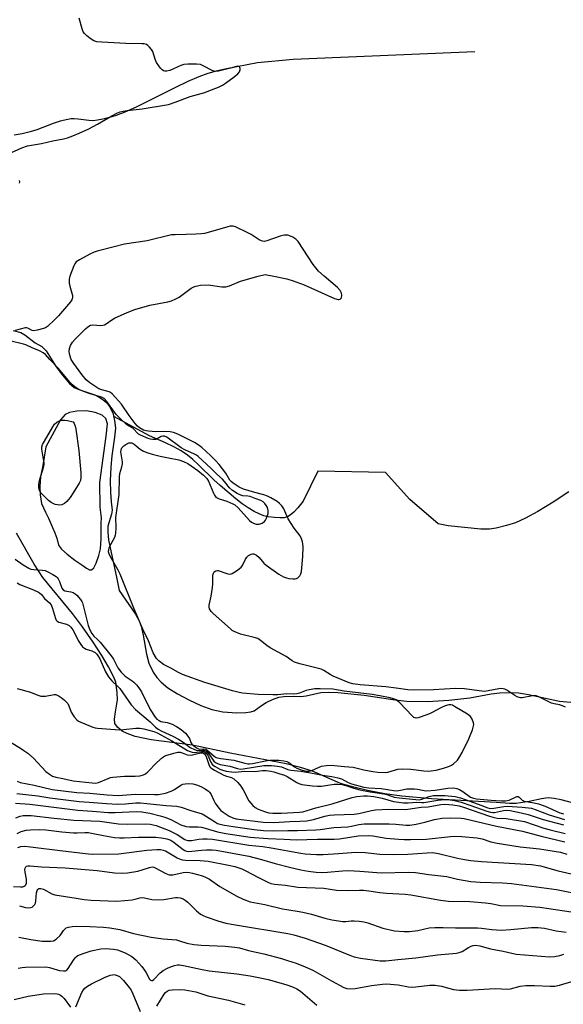
# Model space of a CAD drawing. Units: inches. Extents: x 1237772 to 1243772, y 593452 to 597452.
# Drawn here: x 1238181 to 1238379, y 596736 to 597093 of the extents above; entities that cross this region are included whole.
import ezdxf

# ---------------------------------------------------------------- set-up
doc = ezdxf.new("R2010")
doc.units = ezdxf.units.IN
doc.header["$MEASUREMENT"] = 0
for name, color, linetype in [('HYDRO-Single Line Stream', 4, 'Continuous'), ('HYDRO-Stream Poly Centerlines', 142, 'Continuous'), ('HYDRO-Water Body', 4, 'Continuous'), ('Undefined', 1, 'Continuous')]:
    doc.layers.add(name, color=color, linetype=linetype)

msp = doc.modelspace()

# ---------------------------------------------------------------- linework, layer by layer
at = {"layer": 'HYDRO-Single Line Stream'}
for points in [[(1238346.42, 597081.37), (1238280.56, 597078.52), (1238267.66, 597077.35), (1238256.44, 597075.18), (1238252.63, 597074.3), (1238249.62, 597073.47), (1238246.34, 597072.31), (1238242.41, 597070.61), (1238237.67, 597068.34), (1238223.61, 597061.29), (1238219.55, 597059.46), (1238216.37, 597058.25), (1238214.05, 597057.54), (1238211.63, 597056.92), (1238209.68, 597056.54), (1238208.11, 597056.37), (1238206.55, 597056.44), (1238202.67, 597056.95), (1238201.17, 597057.06), (1238200.1, 597057.02), (1238198.95, 597056.86), (1238196.17, 597056.18), (1238193.57, 597055.32), (1238187.69, 597053.12), (1238185.3, 597052.33), (1238182.37, 597051.61), (1238179.49, 597051.08)], [(1238380.51, 596921.82), (1238374.88, 596918.08), (1238369.33, 596914.69), (1238364.86, 596912.24), (1238361.21, 596910.6), (1238357.91, 596909.54), (1238354.19, 596908.59), (1238351.8, 596908.28), (1238348.66, 596908.28), (1238336.73, 596909.47), (1238333.14, 596910.22), (1238322.93, 596918.98), (1238314.08, 596928.8), (1238289.55, 596929.3), (1238284.27, 596918.48), (1238282.28, 596916.02), (1238280.85, 596914.44), (1238279.55, 596913.31), (1238278.49, 596912.69), (1238277.35, 596912.42), (1238275.8, 596912.35), (1238273.77, 596912.46), (1238271.58, 596912.74), (1238269.95, 596913.13), (1238268.26, 596913.79), (1238266.4, 596914.72), (1238264.31, 596915.98), (1238262.13, 596917.49), (1238259.81, 596919.27), (1238254.11, 596924.12), (1238251.86, 596926.21), (1238246.29, 596931.65), (1238244.25, 596933.51), (1238242.26, 596935.08), (1238239.94, 596936.62), (1238237.33, 596938.1), (1238234.33, 596939.6), (1238228.54, 596942.1), (1238215.52, 596949.08)]]:
    msp.add_lwpolyline(points, dxfattribs=at)
at = {"layer": 'HYDRO-Stream Poly Centerlines'}
for points in [[(1238179.09, 596980.3), (1238181.9, 596979.57), (1238183.36, 596978.68), (1238187.11, 596975.85), (1238189.51, 596974.51), (1238191.09, 596972.95), (1238194.68, 596967.17), (1238196.95, 596964.1), (1238199.5, 596961.14), (1238201.15, 596959.58), (1238202.86, 596958.91), (1238208.66, 596956.92), (1238210.25, 596956.17), (1238211.53, 596955.34), (1238212.86, 596954.14), (1238214.01, 596952.8), (1238215.2, 596950.46), (1238215.84, 596947.7), (1238216.13, 596944.86), (1238215.87, 596941.67), (1238214.82, 596934.84), (1238214.47, 596930.69), (1238214.29, 596925.84), (1238214.35, 596921.64), (1238214.61, 596918.21), (1238214.99, 596915.13), (1238214.73, 596913.74), (1238213.44, 596909.38), (1238213.39, 596907.21), (1238213.65, 596904.36), (1238215.02, 596898.11), (1238216.48, 596890.81), (1238217.53, 596886.02), (1238223.47, 596877.47), (1238224.64, 596875.29), (1238225.44, 596873.11), (1238226.17, 596869.83), (1238227.39, 596862.96), (1238228.29, 596859.72), (1238229.82, 596856.45), (1238231.22, 596854.52), (1238232.78, 596852.74), (1238235.17, 596850.77), (1238238.6, 596848.57), (1238242.71, 596846.34), (1238247.14, 596844.32), (1238251.05, 596842.84), (1238255.15, 596841.98), (1238260.21, 596841.66), (1238263.41, 596841.77), (1238265.28, 596842.07), (1238266.42, 596842.42), (1238269.07, 596844.39), (1238270.86, 596845.46), (1238273.1, 596846.5), (1238275.43, 596847.31), (1238277.22, 596847.65), (1238280.69, 596847.67), (1238283.35, 596847.61), (1238285.33, 596847.88), (1238290.62, 596848.99), (1238293.3, 596849.17), (1238296.77, 596849.07), (1238306.35, 596848.04), (1238316.76, 596846.46), (1238321.73, 596845.94), (1238329.28, 596845.81), (1238337.05, 596846.31), (1238344.63, 596847.17), (1238352.35, 596848.55), (1238355.54, 596848.94), (1238359.29, 596849.02), (1238362.29, 596848.9), (1238365.9, 596848.32), (1238377.13, 596845.9), (1238383.87, 596845.25)], [(1238384.13, 596808.48), (1238377.79, 596810.16), (1238375.26, 596810.63), (1238373.04, 596810.85), (1238370.59, 596810.55), (1238366.15, 596809.5), (1238361.4, 596808.75), (1238359.02, 596808.75), (1238354.21, 596809.13), (1238330.69, 596810.5), (1238319.98, 596811.43), (1238313.88, 596812.33), (1238307.52, 596813.53), (1238302.05, 596814.8), (1238297.8, 596816.09), (1238287.59, 596820.47), (1238283.3, 596821.86), (1238278.02, 596823.16), (1238257.73, 596827.04), (1238244.14, 596829.97), (1238229.13, 596831.93), (1238223.36, 596833.1), (1238220.39, 596834.15), (1238218.57, 596835.05), (1238216.92, 596836.48), (1238215.96, 596837.82), (1238215.79, 596839.32), (1238216.13, 596842), (1238216.9, 596846.38), (1238216.84, 596849.07), (1238216.25, 596852.75), (1238215.41, 596854.87), (1238213.63, 596858.3), (1238211.23, 596862.45), (1238208.06, 596867.34), (1238204.23, 596872.81), (1238200.55, 596877.7), (1238189.78, 596890.7), (1238186.64, 596895.54), (1238180.26, 596906.85)]]:
    msp.add_lwpolyline(points, dxfattribs=at)
msp.add_lwpolyline([(1238202.21, 596951.02), (1238199.49, 596950.62), (1238197.94, 596949.83), (1238196.28, 596947.87), (1238190.89, 596938.11), (1238189.87, 596931.33), (1238189.01, 596927.21), (1238188.76, 596923.79), (1238188.82, 596920.76), (1238189.38, 596917.63), (1238190.75, 596914.48), (1238191.9, 596912.23), (1238193.29, 596908.82), (1238194.2, 596906.94), (1238194.93, 596904.98), (1238195.57, 596902.44), (1238196.65, 596900.98), (1238198.66, 596899.16), (1238201.42, 596897), (1238203.94, 596895.35), (1238205.7, 596894.13), (1238206.79, 596893.58), (1238207.47, 596893.51), (1238208.33, 596894.25), (1238209.2, 596895.93), (1238210.11, 596898.68), (1238210.71, 596901.14), (1238211.01, 596904.73), (1238211.02, 596910.42), (1238211.1, 596912.4), (1238210.65, 596916.23), (1238210.48, 596925.21), (1238212.77, 596941.97), (1238213.29, 596946.48), (1238212.68, 596948.39), (1238211.34, 596949.59), (1238208.82, 596950.54), (1238205.66, 596951.14)], close=True, dxfattribs=at)
at = {"layer": 'HYDRO-Water Body'}
for points in [[(1238179.09, 596980.3, 0), (1238181.9, 596979.57, 0), (1238183.36, 596978.68, 0), (1238187.11, 596975.85, 0), (1238189.51, 596974.51, 0), (1238191.09, 596972.95, 0), (1238194.68, 596967.17, 0), (1238196.95, 596964.1, 0), (1238199.5, 596961.14, 0), (1238201.15, 596959.58, 0), (1238202.86, 596958.91, 0), (1238208.66, 596956.92, 0), (1238210.25, 596956.17, 0), (1238211.53, 596955.34, 0), (1238212.86, 596954.14, 0), (1238214.01, 596952.8, 0), (1238215.2, 596950.46, 0), (1238215.84, 596947.7, 0), (1238216.13, 596944.86, 0), (1238215.87, 596941.67, 0), (1238214.82, 596934.84, 0), (1238214.47, 596930.69, 0), (1238214.29, 596925.84, 0), (1238214.35, 596921.64, 0), (1238214.61, 596918.21, 0), (1238214.99, 596915.13, 0), (1238214.73, 596913.74, 0), (1238213.44, 596909.38, 0), (1238213.39, 596907.21, 0), (1238213.65, 596904.36, 0), (1238215.02, 596898.11, 0), (1238216.48, 596890.81, 0), (1238217.53, 596886.02, 0), (1238223.47, 596877.47, 0), (1238224.64, 596875.29, 0), (1238225.44, 596873.11, 0), (1238226.17, 596869.83, 0), (1238227.39, 596862.96, 0), (1238228.29, 596859.72, 0), (1238229.82, 596856.45, 0), (1238231.22, 596854.52, 0), (1238232.78, 596852.74, 0), (1238235.17, 596850.77, 0), (1238238.6, 596848.57, 0), (1238242.71, 596846.34, 0), (1238247.14, 596844.32, 0), (1238251.05, 596842.84, 0), (1238255.15, 596841.98, 0), (1238260.21, 596841.66, 0), (1238263.41, 596841.77, 0), (1238265.28, 596842.07, 0), (1238266.42, 596842.42, 0), (1238269.07, 596844.39, 0), (1238270.86, 596845.46, 0), (1238273.1, 596846.5, 0), (1238275.43, 596847.31, 0), (1238277.22, 596847.65, 0), (1238280.69, 596847.67, 0), (1238283.35, 596847.61, 0), (1238285.33, 596847.88, 0), (1238290.62, 596848.99, 0), (1238293.3, 596849.17, 0), (1238296.77, 596849.07, 0), (1238306.35, 596848.04, 0), (1238316.76, 596846.46, 0), (1238321.73, 596845.94, 0), (1238329.28, 596845.81, 0), (1238337.05, 596846.31, 0), (1238344.63, 596847.17, 0), (1238352.35, 596848.55, 0), (1238355.54, 596848.94, 0), (1238359.29, 596849.02, 0), (1238362.29, 596848.9, 0), (1238365.9, 596848.32, 0), (1238377.13, 596845.9, 0), (1238383.87, 596845.25, 0)], [(1238384.13, 596808.48, 0), (1238377.79, 596810.16, 0), (1238375.26, 596810.63, 0), (1238373.04, 596810.85, 0), (1238370.59, 596810.55, 0), (1238366.15, 596809.5, 0), (1238361.4, 596808.75, 0), (1238359.02, 596808.75, 0), (1238354.21, 596809.13, 0), (1238330.69, 596810.5, 0), (1238319.98, 596811.43, 0), (1238313.88, 596812.33, 0), (1238307.52, 596813.53, 0), (1238302.05, 596814.8, 0), (1238297.8, 596816.09, 0), (1238287.59, 596820.47, 0), (1238283.3, 596821.86, 0), (1238278.02, 596823.16, 0), (1238257.73, 596827.04, 0), (1238244.14, 596829.97, 0), (1238229.13, 596831.93, 0), (1238223.36, 596833.1, 0), (1238220.39, 596834.15, 0), (1238218.57, 596835.05, 0), (1238216.92, 596836.48, 0), (1238215.96, 596837.82, 0), (1238215.79, 596839.32, 0), (1238216.13, 596842, 0), (1238216.9, 596846.38, 0), (1238216.84, 596849.07, 0), (1238216.25, 596852.75, 0), (1238215.41, 596854.87, 0), (1238213.63, 596858.3, 0), (1238211.23, 596862.45, 0), (1238208.06, 596867.34, 0), (1238204.23, 596872.81, 0), (1238200.55, 596877.7, 0), (1238189.78, 596890.7, 0), (1238186.64, 596895.54, 0), (1238180.26, 596906.85, 0)]]:
    msp.add_polyline3d(points, dxfattribs=at)
msp.add_polyline3d([(1238208.82, 596950.54, 0), (1238205.66, 596951.14, 0), (1238202.21, 596951.02, 0), (1238199.49, 596950.62, 0), (1238197.94, 596949.83, 0), (1238196.28, 596947.87, 0), (1238190.89, 596938.11, 0), (1238189.87, 596931.33, 0), (1238189.01, 596927.21, 0), (1238188.76, 596923.79, 0), (1238188.82, 596920.76, 0), (1238189.38, 596917.63, 0), (1238190.75, 596914.48, 0), (1238191.9, 596912.23, 0), (1238193.29, 596908.82, 0), (1238194.2, 596906.94, 0), (1238194.93, 596904.98, 0), (1238195.57, 596902.44, 0), (1238196.65, 596900.98, 0), (1238198.66, 596899.16, 0), (1238201.42, 596897, 0), (1238203.94, 596895.35, 0), (1238205.7, 596894.13, 0), (1238206.79, 596893.58, 0), (1238207.47, 596893.51, 0), (1238208.33, 596894.25, 0), (1238209.2, 596895.93, 0), (1238210.11, 596898.68, 0), (1238210.71, 596901.14, 0), (1238211.01, 596904.73, 0), (1238211.02, 596910.42, 0), (1238211.1, 596912.4, 0), (1238210.65, 596916.23, 0), (1238210.48, 596925.21, 0), (1238212.77, 596941.97, 0), (1238213.29, 596946.48, 0), (1238212.68, 596948.39, 0), (1238211.34, 596949.59, 0)], close=True, dxfattribs=at)
at = {"layer": 'Undefined'}
for points, elevation in [([(1238177.15, 597044.2), (1238182.22, 597046.51), (1238184.31, 597047.24), (1238185.68, 597047.55), (1238189.33, 597048.09), (1238193.43, 597049.08), (1238197.3, 597049.81), (1238198.8, 597050.2), (1238200.66, 597050.87), (1238203.04, 597051.81), (1238206.52, 597053.44), (1238209.61, 597055.08), (1238214.81, 597058.19), (1238216.63, 597059.08), (1238217.92, 597059.59), (1238218.95, 597059.87), (1238220.38, 597060.13), (1238225.81, 597060.64), (1238235.34, 597062.23), (1238237.86, 597063.07), (1238243.2, 597065.11), (1238248.54, 597066.65), (1238250.01, 597067.15), (1238253.47, 597068.55), (1238254.94, 597069.25), (1238256.11, 597070.01), (1238259.19, 597072.23), (1238260.47, 597073.31), (1238261.14, 597074.11), (1238261.36, 597074.8), (1238261.37, 597075.28), (1238261.26, 597075.7), (1238261.15, 597075.87), (1238260.87, 597076.05), (1238260.5, 597076.12), (1238260.01, 597076.07), (1238257.88, 597075.46), (1238253.55, 597074.39), (1238252.39, 597074.24), (1238251.95, 597074.31), (1238251.21, 597074.59), (1238248.26, 597076.19), (1238246.95, 597076.7), (1238245.55, 597076.89), (1238242.4, 597076.83), (1238240.99, 597076.69), (1238239.88, 597076.39), (1238238.79, 597075.96), (1238236.72, 597074.91), (1238235.92, 597074.58), (1238234.81, 597074.36), (1238234.01, 597074.37), (1238233.52, 597074.49), (1238233.1, 597074.78), (1238232.54, 597075.38), (1238231.86, 597076.31), (1238231.07, 597077.52), (1238230.67, 597078.29), (1238230.01, 597080.67), (1238229.69, 597081.43), (1238229.21, 597082.17), (1238228.46, 597083.08), (1238227.85, 597083.68), (1238227.39, 597083.98), (1238226.6, 597084.19), (1238225.74, 597084.27), (1238219.87, 597084.4), (1238211.18, 597084.79), (1238209.38, 597085.02), (1238208.36, 597085.31), (1238207.39, 597085.9), (1238205.81, 597087.18), (1238204.98, 597087.97), (1238204.5, 597088.65), (1238204.09, 597089.69), (1238202.98, 597093.56)], 448), ([(1238181.4, 597033.72), (1238181.48, 597034.17), (1238181.43, 597034.67)], 448), ([(1238291.87, 597000), (1238289.83, 597001.83), (1238287.85, 597004.23), (1238282.37, 597012.57), (1238281.57, 597013.38), (1238280.43, 597014.19), (1238279.68, 597014.52), (1238278.64, 597014.81), (1238277.93, 597014.88), (1238277.35, 597014.83), (1238275.9, 597014.48), (1238271.09, 597012.81), (1238270.24, 597012.63), (1238269.53, 597012.65), (1238269.05, 597012.79), (1238268.3, 597013.17), (1238265.36, 597015.09), (1238264.15, 597015.75), (1238259.64, 597017.85), (1238258.84, 597018.12), (1238258.29, 597018.18), (1238257.72, 597018.14), (1238256.86, 597017.95), (1238252.32, 597016.52), (1238248.49, 597015.52), (1238247.34, 597015.37), (1238245.3, 597015.25), (1238241.79, 597015.09), (1238237.8, 597015.05), (1238236.49, 597014.93), (1238227.62, 597012.86), (1238219.45, 597011.58), (1238215.67, 597010.58), (1238209.5, 597009.09), (1238208.42, 597008.69), (1238206.86, 597007.95), (1238203.07, 597005.92), (1238201.91, 597005.14), (1238201.4, 597004.51), (1238201.02, 597003.76), (1238199.59, 597000)], 448), ([(1238199.59, 597000), (1238199.39, 596998.92), (1238199.43, 596997.51), (1238199.65, 596996.35), (1238200.56, 596992.95), (1238200.57, 596992.15), (1238200.33, 596991.43), (1238199.87, 596990.73), (1238199.13, 596989.84), (1238195.5, 596985.67), (1238194.1, 596984.18), (1238191.57, 596981.74), (1238190.85, 596981.29), (1238190.06, 596980.98), (1238187.83, 596980.39), (1238186.47, 596980.24), (1238185.97, 596980.35), (1238184.35, 596981.13), (1238183.93, 596981.22), (1238183.39, 596981.21), (1238179.77, 596980.3)], 448), ([(1238379.29, 596843.75), (1238378.29, 596844.25), (1238377.16, 596844.55), (1238375.19, 596844.93), (1238374.19, 596845.24), (1238372.56, 596845.99), (1238369.7, 596847.52), (1238368.72, 596847.86), (1238368.21, 596847.92), (1238367.41, 596847.85), (1238363.56, 596847.12), (1238363.02, 596847.11), (1238362.5, 596847.2), (1238361.74, 596847.52), (1238361.01, 596847.94), (1238358.07, 596849.87), (1238357.27, 596850.22), (1238356.7, 596850.37), (1238355.93, 596850.44), (1238355.12, 596850.39), (1238351.24, 596849.61), (1238349.91, 596849.47), (1238348, 596849.6), (1238342.67, 596850.32), (1238339.46, 596850.53), (1238331.5, 596849.98), (1238324.16, 596849.86), (1238322.2, 596850.03), (1238317.99, 596850.64), (1238314.21, 596851.07), (1238304.91, 596851.82), (1238302.25, 596852.18), (1238300.89, 596852.51), (1238295.13, 596854.99), (1238293.95, 596855.61), (1238291.67, 596857.02), (1238290.71, 596857.49), (1238282.95, 596859.44), (1238281.08, 596860.05), (1238280.2, 596860.56), (1238278.1, 596862.15), (1238272.29, 596865.22), (1238271.08, 596866.08), (1238268.77, 596867.94), (1238267.79, 596868.57), (1238266.39, 596869.05), (1238261.45, 596870.25), (1238259.19, 596871.16), (1238258.49, 596871.58), (1238257.82, 596872.11), (1238251.57, 596877.69), (1238250.84, 596878.46), (1238250.26, 596879.42), (1238250.11, 596879.93), (1238250.11, 596880.7), (1238250.84, 596883.97), (1238251.36, 596887.12), (1238251.49, 596888.5), (1238251.52, 596891.56), (1238251.74, 596892.36), (1238251.98, 596892.8), (1238252.55, 596893.22), (1238252.99, 596893.31), (1238253.42, 596893.3), (1238254.17, 596893.08), (1238255.79, 596892.39), (1238256.89, 596892.06), (1238257.7, 596892), (1238258.47, 596892.24), (1238260.44, 596893.43), (1238261.79, 596894.49), (1238262.27, 596895.14), (1238263.31, 596897.42), (1238263.74, 596898.14), (1238264.34, 596898.7), (1238265.34, 596899.19), (1238265.86, 596899.3), (1238266.31, 596899.28), (1238266.77, 596899.14), (1238267.24, 596898.86), (1238268.31, 596897.94), (1238269.98, 596895.94), (1238270.83, 596895.17), (1238275.36, 596892), (1238277.09, 596891.02), (1238278.13, 596890.63), (1238278.98, 596890.44), (1238280.42, 596890.27), (1238281.26, 596890.27), (1238281.78, 596890.37), (1238282.25, 596890.62), (1238283.03, 596891.37), (1238283.41, 596892.09), (1238283.59, 596892.91), (1238284.07, 596898.41), (1238284.19, 596901.81), (1238284.14, 596902.92), (1238284, 596903.73), (1238283.61, 596904.79), (1238283.1, 596905.8), (1238280.99, 596908.67), (1238278.76, 596912.07), (1238278.24, 596913.08), (1238277.16, 596915.66), (1238276.46, 596916.79), (1238275.64, 596917.59), (1238274.75, 596918.25), (1238272.5, 596919.61), (1238271.26, 596920.25), (1238269.9, 596920.74), (1238266.67, 596921.53), (1238262.53, 596922.77), (1238260.99, 596923.53), (1238258.79, 596924.98), (1238258.11, 596925.52), (1238257.6, 596926.06), (1238256.19, 596928.54), (1238253.75, 596931.67), (1238252.39, 596933.17), (1238250.57, 596935), (1238247.45, 596937.84), (1238246.11, 596938.88), (1238244.78, 596939.68), (1238238.82, 596942.77), (1238237.17, 596943.37), (1238236.02, 596943.57), (1238233.98, 596943.72), (1238230.75, 596943.6), (1238228.1, 596943.77), (1238227.27, 596943.91), (1238226.31, 596944.21), (1238224.87, 596944.99), (1238224.12, 596945.61), (1238223.31, 596946.57), (1238221.15, 596949.54), (1238218.34, 596953.59), (1238216.2, 596956.07), (1238214.99, 596957.35), (1238214.31, 596957.86), (1238213.83, 596958.08), (1238211.17, 596958.76), (1238210.13, 596959.2), (1238206.87, 596961.36), (1238205.56, 596962.47), (1238204.03, 596964.31), (1238201.02, 596968.33), (1238200.15, 596969.77), (1238199.65, 596971.34), (1238199.42, 596972.7), (1238199.47, 596973.77), (1238199.84, 596974.81), (1238200.53, 596976.04), (1238201.5, 596977.15), (1238205.28, 596980.92), (1238206.17, 596981.66), (1238207.13, 596982.19), (1238207.94, 596982.34), (1238210.83, 596982.17), (1238211.62, 596982.21), (1238212.13, 596982.32), (1238212.85, 596982.68), (1238214.89, 596984.19), (1238215.85, 596984.76), (1238220.46, 596986.83), (1238223.18, 596987.89), (1238228.59, 596989.49), (1238235.13, 596990.69), (1238236.51, 596991.09), (1238238.06, 596991.76), (1238239.31, 596992.41), (1238243.58, 596995.61), (1238244.55, 596996.15), (1238245.31, 596996.43), (1238246.98, 596996.69), (1238249.83, 596996.81), (1238254.68, 596996.11), (1238256.21, 596996.1), (1238257.53, 596996.48), (1238261.51, 596998.22), (1238267.95, 597000)], 448), ([(1238267.95, 597000), (1238270.38, 597000.61), (1238273.54, 597000)], 448), ([(1238273.54, 597000), (1238278.35, 596999), (1238280.55, 596998.35), (1238284.56, 596996.85), (1238295.6, 596991.85), (1238296.86, 596991.49), (1238297.19, 596991.49), (1238297.64, 596991.65), (1238298.06, 596992.17), (1238298.26, 596993.13), (1238298.13, 596993.88), (1238297.65, 596994.81), (1238296.62, 596995.89), (1238291.87, 597000)], 448), ([(1238179.85, 596897.42), (1238182.67, 596895.28), (1238184.7, 596894.1), (1238185.51, 596893.78), (1238186.51, 596893.59), (1238189.55, 596893.44), (1238190.65, 596893.28), (1238191.69, 596892.85), (1238193.44, 596891.84), (1238194.64, 596891.06), (1238195.06, 596890.7), (1238195.4, 596890.28), (1238195.87, 596889.27), (1238196.74, 596886.86), (1238197.17, 596886.23), (1238197.83, 596885.91), (1238200.03, 596885.52), (1238200.84, 596885.28), (1238201.55, 596884.86), (1238202.16, 596884.29), (1238203.47, 596882.78), (1238203.93, 596882.07), (1238204.16, 596881.54), (1238206.26, 596873.34), (1238206.89, 596871.74), (1238207.62, 596870.39), (1238208.31, 596869.48), (1238209.71, 596868.21), (1238210.57, 596867.3), (1238214.66, 596862.34), (1238215.47, 596861.14), (1238216.98, 596858.05), (1238218.23, 596856.42), (1238219.65, 596854.96), (1238222.19, 596853.3), (1238222.84, 596852.8), (1238223.8, 596851.8), (1238224.68, 596850.73), (1238225.58, 596849.27), (1238228.72, 596842.92), (1238230.51, 596840.08), (1238231.13, 596839.4), (1238231.95, 596838.84), (1238232.67, 596838.57), (1238234.89, 596838.17), (1238236.75, 596837.56), (1238238.29, 596836.77), (1238240, 596835.62), (1238241.5, 596834.27), (1238242.45, 596833.2), (1238242.96, 596832.33), (1238243.48, 596830.93), (1238243.87, 596830.37), (1238244.69, 596829.61), (1238245.84, 596828.81), (1238246.57, 596828.53), (1238248.1, 596828.62), (1238248.87, 596828.45), (1238250.06, 596827.7), (1238251.91, 596825.98), (1238252.62, 596825.54), (1238253.14, 596825.32), (1238254.39, 596825.08), (1238259.11, 596824.54), (1238263.01, 596823.45), (1238264.12, 596823.21), (1238264.8, 596823.18), (1238265.86, 596823.3), (1238270.61, 596824.28), (1238272.14, 596824.49), (1238275.34, 596824.51), (1238277.26, 596824.31), (1238278.29, 596824.03), (1238279.02, 596823.72), (1238281.09, 596822.12), (1238281.97, 596821.59), (1238283.9, 596820.91), (1238285.49, 596820.56), (1238286.38, 596820.58), (1238287.38, 596820.8), (1238290.07, 596822.03), (1238290.9, 596822.32), (1238292.62, 596822.62), (1238294.37, 596822.75), (1238299.2, 596822.23), (1238302.36, 596822.02), (1238306.24, 596820.97), (1238309.47, 596820.38), (1238311.24, 596820.15), (1238314, 596820.1), (1238314.86, 596820.17), (1238318.54, 596821.19), (1238320.1, 596821.42), (1238323.27, 596821.29), (1238327.94, 596820.63), (1238329.61, 596820.56), (1238332.44, 596820.87), (1238335.04, 596821.57), (1238337.29, 596822.33), (1238338.02, 596822.74), (1238338.69, 596823.23), (1238340.11, 596824.53), (1238341.01, 596825.8), (1238341.81, 596827.28), (1238344.22, 596832.23), (1238345.55, 596835.53), (1238345.99, 596836.91), (1238346.04, 596837.46), (1238345.97, 596838), (1238345.45, 596839.33), (1238344.83, 596840.3), (1238343.79, 596841.15), (1238339.09, 596844.02), (1238338.33, 596844.4), (1238337.8, 596844.57), (1238336.99, 596844.58), (1238335.65, 596844.19), (1238334.08, 596843.49), (1238331.03, 596841.77), (1238329.99, 596841.26), (1238326.66, 596840.05), (1238325.91, 596839.85), (1238325.22, 596839.78), (1238324.8, 596839.85), (1238324.37, 596840.03), (1238323.71, 596840.54), (1238319.31, 596845.25), (1238318.68, 596845.84), (1238317.98, 596846.34), (1238316.92, 596846.8), (1238315.8, 596847.11), (1238312.05, 596847.86), (1238309.19, 596848.32), (1238299.11, 596849.49), (1238294.97, 596850.26), (1238290.43, 596850.41), (1238288.48, 596850.34), (1238286.42, 596850.05), (1238285.31, 596849.73), (1238282.94, 596848.83), (1238281.89, 596848.61), (1238280.83, 596848.49), (1238278.24, 596848.53), (1238275.01, 596848.22), (1238273.26, 596848.19), (1238267.93, 596848.35), (1238262.27, 596848.75), (1238261.01, 596849), (1238258.6, 596849.65), (1238248.6, 596852.73), (1238240.48, 596855.62), (1238238.97, 596856.28), (1238236.2, 596857.91), (1238233.61, 596859.22), (1238232, 596860.39), (1238231.05, 596861.43), (1238229.89, 596863.4), (1238228.09, 596867.81), (1238226.12, 596872.06), (1238222.8, 596879.66), (1238217.89, 596891.95), (1238217.16, 596893.43), (1238214.26, 596898.51), (1238213.89, 596899.29), (1238213.67, 596900.09), (1238213.71, 596900.86), (1238214, 596901.89), (1238215.91, 596905.37), (1238216.23, 596906.18), (1238216.35, 596906.75), (1238216.46, 596908.82), (1238216.34, 596912.56), (1238217.49, 596920.85), (1238217.61, 596927.16), (1238217.8, 596928.48), (1238218.5, 596930.88), (1238218.7, 596931.95), (1238218.67, 596932.74), (1238218.31, 596934.9), (1238218.17, 596936.26), (1238218.19, 596937.03), (1238218.43, 596937.72), (1238219.15, 596938.47), (1238220.28, 596939.24), (1238221.03, 596939.52), (1238221.57, 596939.58), (1238222.09, 596939.53), (1238222.55, 596939.36), (1238222.94, 596939.11), (1238225.07, 596937.26), (1238226.3, 596936.6), (1238227.84, 596935.93), (1238229.53, 596935.42), (1238232.33, 596934.76), (1238235.44, 596934.1), (1238239.15, 596933.43), (1238240.82, 596932.86), (1238242.41, 596932.11), (1238246.07, 596929.59), (1238248.05, 596927.9), (1238249.25, 596926.67), (1238249.88, 596925.62), (1238251.66, 596921.31), (1238252.08, 596920.56), (1238252.61, 596919.92), (1238253.04, 596919.62), (1238253.76, 596919.28), (1238256.57, 596918.4), (1238257.66, 596917.98), (1238258.72, 596917.49), (1238259.39, 596917.07), (1238260.59, 596916.04), (1238264.79, 596911.44), (1238265.45, 596910.86), (1238266.17, 596910.44), (1238267.22, 596910.12), (1238267.76, 596910.07), (1238268.32, 596910.11), (1238269.38, 596910.45), (1238270.23, 596911.1), (1238270.58, 596911.53), (1238270.98, 596912.28), (1238271.55, 596913.9), (1238271.56, 596915), (1238271.3, 596916.08), (1238270.96, 596916.74), (1238270.28, 596917.56), (1238269.66, 596918.12), (1238268.86, 596918.63), (1238266.86, 596919.44), (1238265, 596920.07), (1238264.21, 596920.22), (1238262.38, 596920.39), (1238261.61, 596920.58), (1238260.34, 596921.21), (1238258.65, 596922.3), (1238257.5, 596923.3), (1238255.75, 596925.5), (1238254.94, 596926.36), (1238252.91, 596928.19), (1238250.7, 596930.4), (1238246.18, 596934.63), (1238245.54, 596935.1), (1238244.78, 596935.52), (1238241.32, 596937.09), (1238239.97, 596937.8), (1238234.75, 596941.68), (1238234, 596941.99), (1238233.31, 596942.02), (1238232.71, 596941.83), (1238231.32, 596941.05), (1238230.81, 596940.84), (1238229.73, 596940.77), (1238228.89, 596940.9), (1238228.08, 596941.13), (1238225.25, 596942.33), (1238224.57, 596942.73), (1238222.42, 596944.92), (1238220.34, 596946.14), (1238217.57, 596948.58), (1238216.45, 596949.89), (1238213, 596954.57), (1238212.05, 596955.59), (1238211.62, 596955.9), (1238211.07, 596956.16), (1238207, 596957.29), (1238204.94, 596958.03), (1238202.93, 596958.97), (1238201.48, 596959.86), (1238200.57, 596960.58), (1238199.76, 596961.4), (1238195.37, 596966.62), (1238192.37, 596969.74), (1238190.85, 596971.55), (1238189.97, 596972.22), (1238188.67, 596972.9), (1238185.92, 596974), (1238183.63, 596975.06), (1238182.81, 596975.36), (1238177.85, 596976.5)], 446), ([(1238180.51, 596888.81), (1238181.46, 596888.2), (1238186.42, 596886.26), (1238188.21, 596885.44), (1238188.68, 596885.14), (1238189.32, 596884.58), (1238190.45, 596883.14), (1238192.19, 596881.6), (1238192.83, 596880.81), (1238193.38, 596879.49), (1238194.44, 596875.83), (1238194.66, 596875.33), (1238194.97, 596874.92), (1238195.65, 596874.53), (1238198.44, 596873.78), (1238199.41, 596873.29), (1238200.02, 596872.69), (1238200.71, 596871.73), (1238201.17, 596870.96), (1238202.7, 596867.92), (1238203.59, 596866.51), (1238204.27, 596865.65), (1238204.88, 596865.11), (1238205.57, 596864.7), (1238207.64, 596864.16), (1238208.14, 596863.95), (1238208.83, 596863.5), (1238209.44, 596862.92), (1238209.94, 596862.23), (1238210.53, 596861.24), (1238212.57, 596856.58), (1238213.67, 596854.71), (1238214.89, 596853.23), (1238217.18, 596851.1), (1238217.76, 596850.45), (1238221.88, 596844.63), (1238223.42, 596842.91), (1238228.72, 596838.42), (1238230.65, 596836.45), (1238231.66, 596835.72), (1238233, 596835.02), (1238236.93, 596833.2), (1238239.02, 596832.08), (1238240.76, 596830.99), (1238243.28, 596829.15), (1238244.78, 596828.33), (1238245.84, 596828.02), (1238247.73, 596828.18), (1238248.22, 596828.15), (1238249.1, 596827.77), (1238249.69, 596827.29), (1238250.06, 596826.86), (1238251.81, 596824.18), (1238252.43, 596823.64), (1238253.16, 596823.25), (1238254.15, 596822.98), (1238257.68, 596822.36), (1238260.41, 596821.48), (1238261.46, 596821.28), (1238262.41, 596821.34), (1238269.93, 596822.52), (1238272.72, 596822.56), (1238274.9, 596822.38), (1238276.32, 596822.07), (1238278.65, 596821.18), (1238279.79, 596820.86), (1238283.31, 596820.47), (1238288.21, 596819.68), (1238291.22, 596819.04), (1238294.59, 596818.6), (1238296.82, 596818.15), (1238298.11, 596817.73), (1238300.49, 596816.45), (1238301.74, 596815.94), (1238306.22, 596814.78), (1238308.07, 596814.43), (1238312.53, 596814.19), (1238314.83, 596813.93), (1238317.82, 596813.45), (1238318.91, 596813.54), (1238321.78, 596814.09), (1238324.6, 596814.13), (1238325.71, 596814.01), (1238328.1, 596813.48), (1238328.99, 596813.4), (1238332.08, 596813.62), (1238336.7, 596814.37), (1238338.88, 596814.48), (1238339.93, 596814.3), (1238340.95, 596813.89), (1238342.16, 596813.18), (1238344.89, 596811.15), (1238345.97, 596810.7), (1238347.07, 596810.47), (1238352.41, 596810.03), (1238356.15, 596809.79), (1238357.58, 596809.79), (1238358.84, 596810.02), (1238361.18, 596811.14), (1238361.68, 596811.28), (1238362.12, 596811.28), (1238362.52, 596811.11), (1238363.63, 596810.05), (1238364.31, 596809.68), (1238365.04, 596809.5), (1238367.91, 596809.08), (1238369.57, 596808.66), (1238371.9, 596807.79), (1238377.25, 596805.42), (1238378.54, 596805.05)], 448), ([(1238180.56, 596850.52), (1238185.35, 596849.17), (1238188.08, 596848.03), (1238189.1, 596847.73), (1238189.97, 596847.68), (1238190.85, 596847.75), (1238193.95, 596848.3), (1238194.51, 596848.27), (1238195.05, 596848.13), (1238195.8, 596847.73), (1238196.51, 596847.22), (1238197.66, 596846.28), (1238198.49, 596845.46), (1238198.84, 596845), (1238199.23, 596844.22), (1238200.08, 596841.91), (1238201.15, 596840.17), (1238202.1, 596839.1), (1238202.81, 596838.65), (1238203.6, 596838.28), (1238207.92, 596836.49), (1238208.75, 596836.23), (1238209.62, 596836.09), (1238217.67, 596835.54), (1238219.03, 596835.61), (1238223.49, 596836.1), (1238224.97, 596836.15), (1238226.42, 596835.9), (1238230.04, 596834.96), (1238231.24, 596834.43), (1238236.58, 596831.54), (1238242.3, 596828.07), (1238243.21, 596827.62), (1238243.99, 596827.39), (1238244.8, 596827.31), (1238247.35, 596827.71), (1238248.07, 596827.68), (1238248.5, 596827.51), (1238249.04, 596827.09), (1238249.6, 596826.34), (1238250.78, 596823.76), (1238251.4, 596822.87), (1238252.28, 596822.21), (1238254.02, 596821.25), (1238255.04, 596820.85), (1238256.35, 596820.56), (1238258.29, 596820.24), (1238259.62, 596820.14), (1238262.94, 596820.47), (1238266.65, 596820.44), (1238269.42, 596820.81), (1238270.82, 596820.77), (1238272.5, 596820.58), (1238273.59, 596820.32), (1238275.34, 596819.65), (1238277.42, 596819.11), (1238278.43, 596818.57), (1238281.86, 596816.38), (1238282.64, 596816.04), (1238283.72, 596815.75), (1238287.57, 596815.16), (1238289.46, 596815.03), (1238290.89, 596815.12), (1238295.44, 596815.81), (1238296.77, 596815.8), (1238298.33, 596815.65), (1238299.68, 596815.37), (1238302.62, 596814.36), (1238304.81, 596813.76), (1238308.45, 596813.04), (1238313.46, 596812.32), (1238314.6, 596812.03), (1238317.2, 596811.14), (1238319.06, 596810.8), (1238326.32, 596810.19), (1238327.26, 596810.36), (1238329.85, 596811.35), (1238331.5, 596811.65), (1238335.53, 596811.68), (1238339.31, 596811.34), (1238341.3, 596810.83), (1238347.7, 596808.59), (1238351.15, 596807.28), (1238352.15, 596807.03), (1238353.28, 596807.05), (1238357.01, 596807.75), (1238358.15, 596807.86), (1238363.59, 596807.5), (1238367, 596807.08), (1238368.33, 596806.67), (1238373.37, 596804.68), (1238378.95, 596803.04)], 450), ([(1238178.3, 596830.93), (1238181.77, 596828.85), (1238182.97, 596828.06), (1238184.36, 596827.01), (1238186.44, 596825.25), (1238190.92, 596820.44), (1238192.21, 596819.41), (1238193.38, 596818.7), (1238194.59, 596818.3), (1238197.03, 596817.89), (1238200.85, 596817.01), (1238207.7, 596816.25), (1238209.06, 596816.23), (1238210.03, 596816.41), (1238213.53, 596817.89), (1238214.34, 596818.17), (1238215.17, 596818.34), (1238219.48, 596818.68), (1238223.33, 596818.67), (1238224.98, 596818.89), (1238226.31, 596819.21), (1238227.05, 596819.58), (1238227.95, 596820.25), (1238231.14, 596823.68), (1238233.19, 596825.46), (1238233.94, 596825.93), (1238234.47, 596826.16), (1238237.32, 596827.03), (1238238.75, 596827.37), (1238239.6, 596827.41), (1238240.38, 596827.21), (1238242.17, 596826.46), (1238243.22, 596826.3), (1238244.07, 596826.41), (1238246.94, 596827.16), (1238247.49, 596827.2), (1238247.89, 596827.14), (1238248.41, 596826.81), (1238248.91, 596826.14), (1238249.2, 596825.46), (1238250.01, 596822.89), (1238250.41, 596822.15), (1238250.8, 596821.75), (1238252.02, 596820.93), (1238255.43, 596819.04), (1238256.39, 596818.66), (1238258.22, 596818.28), (1238259.11, 596817.72), (1238260.53, 596816.38), (1238261.6, 596815.11), (1238262.45, 596813.75), (1238264.56, 596809.77), (1238265.23, 596808.88), (1238265.99, 596808.07), (1238266.83, 596807.36), (1238267.84, 596806.8), (1238270.5, 596805.76), (1238271.75, 596805.42), (1238273.19, 596805.33), (1238276.39, 596805.35), (1238282.89, 596805.66), (1238284.07, 596805.81), (1238288.79, 596807.19), (1238294.69, 596808.65), (1238301.97, 596810.98), (1238303.64, 596811.3), (1238306.17, 596811.6), (1238307.55, 596811.61), (1238309.83, 596811.28), (1238312.88, 596810.69), (1238316.93, 596809.57), (1238318.91, 596809.25), (1238320.61, 596809.09), (1238322.23, 596809.09), (1238325.42, 596809.28), (1238327.19, 596809.12), (1238328.01, 596809.12), (1238332.99, 596810.01), (1238335.54, 596810.2), (1238337.46, 596810.16), (1238339.12, 596809.88), (1238341.46, 596809.25), (1238345.02, 596808.06), (1238350.77, 596805.98), (1238352.13, 596805.62), (1238352.97, 596805.54), (1238353.53, 596805.58), (1238356.86, 596806.27), (1238357.92, 596806.37), (1238359.29, 596806.21), (1238363.22, 596805.43), (1238365.75, 596804.76), (1238371.28, 596802.94), (1238378.59, 596801.04)], 452), ([(1238180.48, 596816.89), (1238181.58, 596816.47), (1238186.64, 596815.42), (1238193.23, 596813.83), (1238202.2, 596812.79), (1238206.89, 596812.55), (1238213.17, 596811.89), (1238217.14, 596811.74), (1238223.45, 596812.18), (1238230.34, 596812.04), (1238231.72, 596812.12), (1238234.28, 596812.57), (1238236.36, 596813.26), (1238237.51, 596813.85), (1238239.86, 596815.45), (1238240.63, 596815.78), (1238241.44, 596815.93), (1238242.55, 596816.01), (1238244.21, 596815.92), (1238245.56, 596815.54), (1238247.14, 596814.95), (1238248.72, 596814.11), (1238249.94, 596813.29), (1238250.31, 596812.93), (1238250.73, 596812.33), (1238251.79, 596809.88), (1238252.33, 596808.89), (1238253.66, 596807.06), (1238254.4, 596806.25), (1238255.17, 596805.62), (1238257.39, 596804.26), (1238258.7, 596803.6), (1238259.92, 596803.23), (1238269.71, 596802.04), (1238273.63, 596801.89), (1238279.43, 596802.28), (1238282.96, 596802.36), (1238285.6, 596802.54), (1238288, 596802.95), (1238292.1, 596804.16), (1238293.78, 596804.52), (1238295.49, 596804.69), (1238302.75, 596804.99), (1238304.43, 596805.23), (1238309.01, 596806.23), (1238310.45, 596806.46), (1238315.19, 596806.69), (1238321.39, 596806.65), (1238323.71, 596806.93), (1238327.01, 596807.47), (1238329.48, 596807.54), (1238334.11, 596808.45), (1238335.56, 596808.52), (1238338.42, 596808.32), (1238340.74, 596807.92), (1238342.35, 596807.51), (1238351.8, 596804.21), (1238353.5, 596803.69), (1238354.59, 596803.53), (1238357.81, 596803.36), (1238364.42, 596802.31), (1238371.47, 596799.85), (1238373.75, 596799.21), (1238379.22, 596797.88)], 454), ([(1238180.35, 596812.41), (1238188.03, 596811.62), (1238192.43, 596810.84), (1238203.01, 596809.48), (1238206.64, 596809.33), (1238212.96, 596808.76), (1238216.92, 596808.58), (1238219.76, 596808.64), (1238223.54, 596808.99), (1238225.19, 596809.02), (1238227.57, 596808.84), (1238234.52, 596808.03), (1238238.46, 596807.87), (1238240.02, 596807.5), (1238243.51, 596806.28), (1238247.57, 596805.03), (1238248.84, 596804.33), (1238252.45, 596801.98), (1238253.18, 596801.59), (1238254.03, 596801.29), (1238255.74, 596800.94), (1238258.88, 596800.44), (1238266.5, 596799.37), (1238269.81, 596799.05), (1238273.62, 596798.94), (1238278.64, 596799.07), (1238282.13, 596799), (1238288.79, 596799.21), (1238290.35, 596799.37), (1238295.36, 596800.14), (1238300.42, 596800.39), (1238301.76, 596800.6), (1238304.44, 596801.2), (1238306.38, 596801.41), (1238315.42, 596801.48), (1238317.79, 596801.32), (1238321.5, 596800.93), (1238322.94, 596800.94), (1238325.24, 596801.34), (1238328.38, 596802.05), (1238331.81, 596802.96), (1238334.64, 596803.48), (1238337.67, 596803.66), (1238341.48, 596803.54), (1238342.61, 596803.33), (1238354.33, 596800.53), (1238363.78, 596798.72), (1238370.44, 596796.94), (1238379.02, 596794.96)], 456), ([(1238179.92, 596808.91), (1238185.16, 596808.5), (1238202.5, 596806.36), (1238207.87, 596806.05), (1238213.57, 596805.56), (1238216.01, 596805.52), (1238223.69, 596805.9), (1238225.76, 596805.77), (1238228.59, 596805.24), (1238232.35, 596804.36), (1238234.03, 596803.88), (1238236.22, 596803.04), (1238239.86, 596801.08), (1238241.8, 596800.48), (1238242.95, 596800.33), (1238246.2, 596800.3), (1238247.41, 596800.2), (1238248.67, 596799.91), (1238253.11, 596798.58), (1238256.15, 596797.96), (1238265.05, 596796.63), (1238271.46, 596796.06), (1238277.35, 596795.86), (1238281.69, 596795.59), (1238289.47, 596795.85), (1238295.41, 596795.86), (1238297.44, 596796.02), (1238304.16, 596797.02), (1238307.77, 596797.25), (1238309.52, 596797.12), (1238314.32, 596796.25), (1238318.76, 596795.81), (1238320.84, 596795.7), (1238323.11, 596795.71), (1238328.86, 596795.92), (1238337.58, 596796.86), (1238339.25, 596796.95), (1238341.72, 596796.86), (1238347.22, 596796.3), (1238349.11, 596795.95), (1238352.31, 596794.87), (1238354.52, 596794.37), (1238362.92, 596793.12), (1238369.94, 596792.32), (1238377.51, 596791.18), (1238379.78, 596790.46)], 458), ([(1238180.01, 596803.6), (1238181.59, 596804.16), (1238182.68, 596804.42), (1238183.87, 596804.5), (1238185.65, 596804.4), (1238193.94, 596803.46), (1238201.1, 596802.8), (1238210.46, 596802.35), (1238217.26, 596801.4), (1238220.51, 596801.27), (1238227.1, 596801.4), (1238228.77, 596801.3), (1238229.79, 596801.12), (1238230.88, 596800.82), (1238235.58, 596799.05), (1238238.57, 596797.51), (1238241.35, 596795.77), (1238241.86, 596795.52), (1238242.45, 596795.35), (1238243.68, 596795.36), (1238246.44, 596795.82), (1238247.8, 596795.97), (1238249.41, 596796), (1238251.31, 596795.89), (1238264.5, 596793.75), (1238269.56, 596793.19), (1238272.62, 596792.74), (1238283.38, 596790.74), (1238284.95, 596790.53), (1238289.09, 596790.37), (1238291.45, 596790.37), (1238297, 596790.64), (1238301.72, 596791.07), (1238303.71, 596791.15), (1238306.68, 596791), (1238311.95, 596790.39), (1238317.05, 596790.27), (1238322.19, 596790.39), (1238329.13, 596790.94), (1238331.14, 596790.99), (1238333.3, 596790.71), (1238340.15, 596788.95), (1238342.74, 596788.46), (1238344.84, 596788.17), (1238348.81, 596787.8), (1238366.96, 596786.74), (1238370.22, 596786.15), (1238376.67, 596784.34), (1238381.35, 596783.24)], 460), ([(1238180.5, 596797.97), (1238182, 596798.63), (1238183.8, 596799.11), (1238185.37, 596799.27), (1238188.6, 596799.32), (1238190.93, 596799.21), (1238196.75, 596798.55), (1238200.91, 596798.17), (1238202.3, 596798.15), (1238205, 596798.31), (1238206.39, 596798.24), (1238207.49, 596798.09), (1238211.82, 596797.15), (1238215.87, 596796.51), (1238217.62, 596796.31), (1238219.34, 596796.31), (1238224.46, 596796.57), (1238229.37, 596796.65), (1238230.81, 596796.61), (1238232.8, 596796.4), (1238234.78, 596796.05), (1238236.27, 596795.48), (1238237.49, 596794.66), (1238240.65, 596792.16), (1238241.37, 596791.74), (1238241.89, 596791.55), (1238242.73, 596791.44), (1238243.9, 596791.47), (1238247.37, 596791.94), (1238249.16, 596792.06), (1238251.21, 596792.06), (1238252.67, 596791.93), (1238264.48, 596789.66), (1238269.09, 596788.54), (1238274.02, 596787.04), (1238279.7, 596785.59), (1238283.39, 596784.77), (1238285.98, 596784.3), (1238288.92, 596783.96), (1238291.16, 596783.81), (1238293.09, 596783.89), (1238298.5, 596784.39), (1238300.66, 596784.45), (1238304.8, 596784.23), (1238312.47, 596783.64), (1238322.58, 596783.92), (1238324.95, 596783.81), (1238329.8, 596783), (1238336.3, 596782.3), (1238340.19, 596781.4), (1238345.02, 596780.55), (1238348.4, 596780.29), (1238356.43, 596780.03), (1238359.79, 596779.83), (1238376.06, 596777.67), (1238385.55, 596775.67)], 462), ([(1238180.79, 596792.85), (1238181.86, 596793.15), (1238183.25, 596793.29), (1238185.38, 596793.14), (1238197.13, 596791.59), (1238206.34, 596790.53), (1238207.82, 596790.42), (1238217.34, 596790.59), (1238227.55, 596791.93), (1238231.13, 596792.17), (1238232.55, 596792.13), (1238233.5, 596791.91), (1238234.28, 596791.58), (1238238.56, 596789.07), (1238239.59, 596788.59), (1238240.41, 596788.36), (1238241.54, 596788.2), (1238246.88, 596788.08), (1238249.83, 596787.84), (1238257.14, 596786.48), (1238259.44, 596785.93), (1238261.92, 596785.06), (1238263.24, 596784.5), (1238268.05, 596781.92), (1238271.39, 596780.25), (1238272.45, 596779.84), (1238273.82, 596779.54), (1238277.82, 596779.17), (1238282.23, 596778.46), (1238291.66, 596778.13), (1238296.24, 596777.37), (1238300.81, 596777.25), (1238304.65, 596777.4), (1238306.09, 596777.38), (1238308.05, 596777.19), (1238312.05, 596776.59), (1238314.42, 596776.33), (1238321.22, 596775.98), (1238323.29, 596775.69), (1238333.97, 596773.79), (1238336.88, 596773.42), (1238344.65, 596773.29), (1238350.33, 596772.77), (1238352.28, 596772.49), (1238355.73, 596771.85), (1238363.83, 596771.72), (1238370.05, 596771.21), (1238373.31, 596770.77), (1238381.39, 596769.51)], 464), ([(1238179.19, 596778.69), (1238181.77, 596778.55), (1238182.59, 596778.61), (1238183.07, 596778.78), (1238183.41, 596779.02), (1238183.66, 596779.35), (1238183.88, 596779.94), (1238183.93, 596780.5), (1238183.87, 596781.38), (1238183.41, 596783.9), (1238183.34, 596784.91), (1238183.42, 596785.4), (1238183.65, 596785.83), (1238183.96, 596786.06), (1238184.39, 596786.19), (1238185.22, 596786.22), (1238189.37, 596785.88), (1238197.88, 596785.52), (1238209.52, 596784.56), (1238215.82, 596783.65), (1238218.28, 596783.52), (1238220.52, 596783.64), (1238224.3, 596784.25), (1238225.9, 596784.7), (1238228.46, 596785.65), (1238229.46, 596785.82), (1238230.1, 596785.71), (1238230.61, 596785.51), (1238234.37, 596783.43), (1238235.67, 596782.97), (1238236.46, 596782.89), (1238237.02, 596782.94), (1238240.7, 596783.81), (1238241.86, 596783.9), (1238242.99, 596783.79), (1238244.12, 596783.57), (1238247.73, 596782.6), (1238249.04, 596782.03), (1238250.3, 596781.37), (1238254.06, 596778.68), (1238260.21, 596775.24), (1238262.52, 596774.08), (1238265.06, 596773.19), (1238270.33, 596772.16), (1238276.68, 596770.65), (1238282.09, 596769.79), (1238284.09, 596769.39), (1238287.21, 596768.64), (1238292.06, 596767.19), (1238294.55, 596766.64), (1238298.6, 596766.01), (1238299.69, 596766), (1238301.64, 596766.2), (1238302.72, 596766.22), (1238304.46, 596766.1), (1238306.19, 596765.86), (1238307.6, 596765.48), (1238313.11, 596763.61), (1238317.36, 596762.66), (1238320.78, 596762.39), (1238322.8, 596762.42), (1238325.73, 596762.79), (1238329.94, 596763.71), (1238331.98, 596763.9), (1238334.96, 596763.89), (1238339.4, 596763.66), (1238344.17, 596763.74), (1238347.4, 596763.68), (1238348.86, 596763.58), (1238352.61, 596763.1), (1238356, 596762.91), (1238359.48, 596763.13), (1238366.95, 596763.8), (1238369.32, 596763.82), (1238371.69, 596763.58), (1238375.97, 596762.65), (1238379.51, 596762.13)], 466), ([(1238181.36, 596771.64), (1238183.6, 596771.09), (1238184.68, 596771.02), (1238185.46, 596771.09), (1238185.94, 596771.27), (1238186.38, 596771.58), (1238186.92, 596772.2), (1238187.15, 596772.69), (1238187.31, 596773.51), (1238187.52, 596776.4), (1238187.79, 596777.3), (1238188.03, 596777.66), (1238188.41, 596777.93), (1238189.07, 596778.03), (1238190.07, 596777.72), (1238193.13, 596776.06), (1238194.23, 596775.71), (1238201.94, 596774.43), (1238204.77, 596774.05), (1238207.39, 596773.8), (1238216.63, 596773.34), (1238222.21, 596773.83), (1238223.35, 596774.07), (1238224.96, 596774.59), (1238225.84, 596774.72), (1238226.7, 596774.64), (1238229.3, 596774.05), (1238231.65, 596773.9), (1238233.67, 596773.99), (1238237.98, 596774.72), (1238238.83, 596774.69), (1238239.68, 596774.54), (1238240.76, 596774.19), (1238241.49, 596773.76), (1238242.37, 596772.98), (1238245.53, 596769.87), (1238247.01, 596768.7), (1238247.97, 596768.18), (1238249.01, 596767.74), (1238253.25, 596766.3), (1238256.23, 596765.47), (1238259.67, 596764.79), (1238278.67, 596761.64), (1238280.85, 596761.2), (1238284.94, 596760), (1238292.22, 596757.47), (1238301.36, 596753.71), (1238302.72, 596753.22), (1238305.03, 596752.72), (1238312.11, 596751.7), (1238314.18, 596751.72), (1238318.52, 596752.23), (1238325.06, 596752.82), (1238332.92, 596753.89), (1238339.77, 596754.58), (1238340.82, 596754.82), (1238341.82, 596755.18), (1238344.13, 596756.59), (1238345.12, 596757.07), (1238345.89, 596757.32), (1238346.69, 596757.39), (1238348.32, 596757.18), (1238352.15, 596756.13), (1238356.78, 596755.21), (1238361.49, 596754.15), (1238373.58, 596753.26), (1238375.32, 596753.36), (1238377.31, 596753.71), (1238378.69, 596754.17)], 468), ([(1238181.09, 596760.3), (1238185.51, 596759.46), (1238189.54, 596758.93), (1238191.27, 596758.83), (1238192.69, 596758.86), (1238193.7, 596759.06), (1238194.63, 596759.56), (1238196.06, 596760.97), (1238197.38, 596762.75), (1238197.91, 596763.34), (1238198.35, 596763.68), (1238199.09, 596764), (1238200.44, 596764.24), (1238201.89, 596764.27), (1238206.82, 596764.19), (1238211.83, 596763.91), (1238214.09, 596763.66), (1238217.8, 596763.08), (1238222.68, 596761.72), (1238229.05, 596760.34), (1238233.49, 596759.79), (1238238.29, 596759.31), (1238239.38, 596759.05), (1238242.05, 596758.2), (1238244.59, 596757.72), (1238247.2, 596757.46), (1238255.97, 596757.08), (1238259.47, 596756.75), (1238261.12, 596756.47), (1238264.38, 596755.56), (1238269.97, 596754.25), (1238276.3, 596752.55), (1238278.58, 596751.89), (1238281.63, 596750.85), (1238284.88, 596749.6), (1238287.7, 596748.32), (1238294.47, 596744.51), (1238298.94, 596742.13), (1238300.02, 596741.74), (1238301.36, 596741.56), (1238303.05, 596741.69), (1238308.97, 596742.79), (1238313.02, 596743.28), (1238314.47, 596743.36), (1238318.63, 596743.04), (1238322.35, 596742.33), (1238323.71, 596742.21), (1238325.12, 596742.28), (1238330.11, 596742.93), (1238332.01, 596742.93), (1238334.33, 596742.55), (1238338.73, 596741.37), (1238340.94, 596741.06), (1238343.7, 596741.1), (1238353.78, 596741.7), (1238358.39, 596741.5), (1238359.4, 596741.62), (1238362.9, 596742.57), (1238364.94, 596742.85), (1238368.03, 596742.87), (1238373.79, 596742.51), (1238375.45, 596742.59), (1238377.11, 596742.91), (1238381.66, 596744.31)], 470), ([(1238180.95, 596749.05), (1238182.4, 596749.32), (1238183.59, 596749.43), (1238190.9, 596749.58), (1238192.27, 596749.39), (1238194.99, 596748.47), (1238195.85, 596748.26), (1238197.29, 596748.08), (1238198.08, 596748.14), (1238198.53, 596748.36), (1238199.07, 596748.94), (1238200.91, 596751.96), (1238201.56, 596752.87), (1238202.08, 596753.38), (1238202.56, 596753.68), (1238204.49, 596754.45), (1238207.33, 596755.37), (1238210.8, 596756.08), (1238212.55, 596756.2), (1238215.5, 596756.02), (1238216.94, 596755.74), (1238219.67, 596754.7), (1238222.05, 596753.35), (1238223.56, 596752.07), (1238225.69, 596749.75), (1238227.18, 596747.67), (1238228.56, 596745.14), (1238228.86, 596744.77), (1238229.2, 596744.59), (1238229.54, 596744.6), (1238230.1, 596744.96), (1238232.39, 596747.39), (1238233.51, 596748.27), (1238235.07, 596749.11), (1238236.42, 596749.72), (1238237.53, 596750.07), (1238238.64, 596750.26), (1238239.43, 596750.25), (1238240.78, 596750.04), (1238247.58, 596748.6), (1238250.1, 596748.15), (1238260.12, 596747.06), (1238264.98, 596746.37), (1238268.58, 596745.65), (1238271.47, 596744.93), (1238277.95, 596743.16), (1238280.37, 596742.31), (1238281.91, 596741.59), (1238283.24, 596740.75), (1238289.21, 596735.72)], 472), ([(1238201.85, 596735.06), (1238203.98, 596740.3), (1238204.53, 596741.24), (1238205.09, 596741.85), (1238205.99, 596742.51), (1238207.45, 596743.37), (1238212.15, 596745.69), (1238214.25, 596746.52), (1238215.04, 596746.71), (1238215.56, 596746.75), (1238216.08, 596746.68), (1238216.84, 596746.43), (1238217.57, 596746.06), (1238218.16, 596745.63), (1238219.12, 596744.65), (1238221.18, 596742.11), (1238221.83, 596741.13), (1238222.5, 596739.82), (1238225.15, 596733.37)], 474), ([(1238179.47, 596737.73), (1238184.56, 596738.98), (1238190.1, 596739.77), (1238194.19, 596739.86), (1238195.04, 596739.76), (1238195.56, 596739.61), (1238196.28, 596739.28), (1238196.67, 596739), (1238197.55, 596738.07), (1238199.88, 596734.92)], 474), ([(1238231.12, 596735.36), (1238233.79, 596739.67), (1238234.3, 596740.27), (1238234.9, 596740.78), (1238235.59, 596741.11), (1238236.69, 596741.28), (1238239.86, 596741.36), (1238241.3, 596741.3), (1238245.31, 596740.54), (1238249.68, 596739.04), (1238257.18, 596737.53), (1238263.08, 596735.79)], 474)]:
    msp.add_lwpolyline(points, dxfattribs=dict(at, elevation=elevation))
at = {"layer": 'Undefined', "elevation": 446}
msp.add_lwpolyline([(1238195.66, 596917.02), (1238195.13, 596917.06), (1238194.33, 596917.27), (1238192.82, 596917.94), (1238191.89, 596918.67), (1238190.38, 596920.12), (1238189.04, 596921.6), (1238188.62, 596922.28), (1238188.41, 596923.28), (1238188.41, 596924.64), (1238188.74, 596926.43), (1238189.99, 596930.2), (1238190.3, 596931.57), (1238190.29, 596932.45), (1238190.13, 596933.62), (1238189.41, 596937.32), (1238189.49, 596938.14), (1238189.75, 596938.95), (1238190.38, 596940.22), (1238193.44, 596945.43), (1238194.1, 596946.38), (1238194.92, 596947.07), (1238195.85, 596947.56), (1238196.62, 596947.79), (1238197.75, 596947.84), (1238198.73, 596947.68), (1238200.79, 596947.17), (1238201.21, 596946.56), (1238201.59, 596945.57), (1238201.82, 596944.54), (1238202.92, 596936.84), (1238203.63, 596928.66), (1238203.66, 596926.99), (1238203.47, 596925.92), (1238203.05, 596924.89), (1238200.89, 596921.4), (1238199.73, 596919.7), (1238198.54, 596918.35), (1238197.67, 596917.57), (1238196.7, 596917.15)], close=True, dxfattribs=at)

doc.saveas('drawing.dxf')
